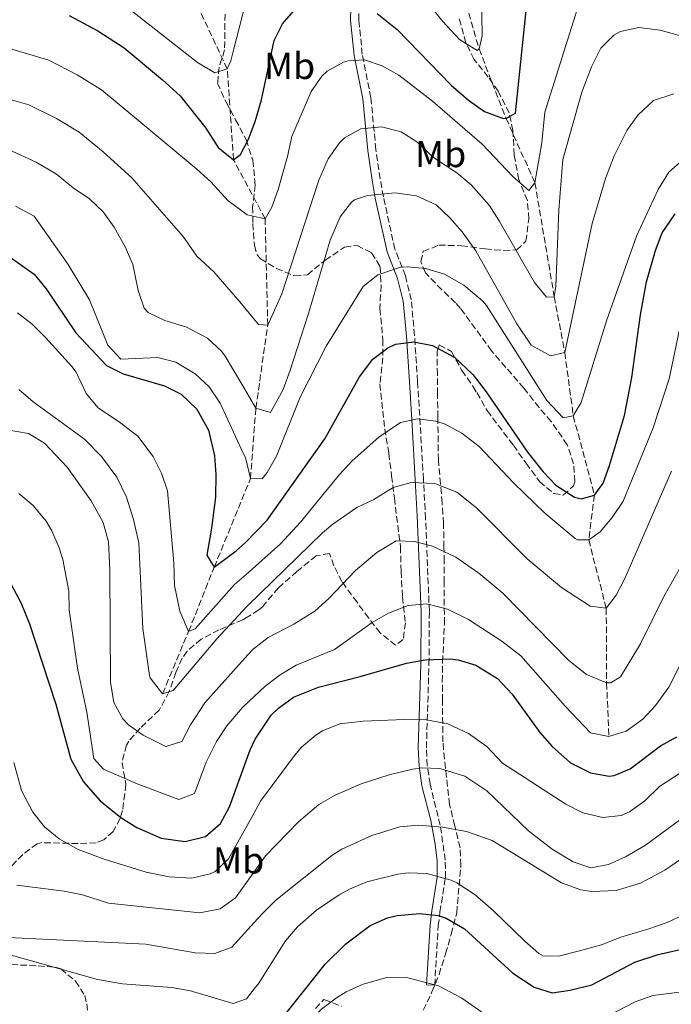
# Model space of a CAD drawing. Units: metres. Extents: x 579728 to 583149, y 4765911 to 4768265.
# Drawn here: x 581044 to 581218, y 4766675 to 4766938 of the extents above; entities that cross this region are included whole.
import ezdxf
from ezdxf.enums import TextEntityAlignment as Align

# ---------------------------------------------------------------- set-up
doc = ezdxf.new("R2010")
doc.units = ezdxf.units.M
doc.header["$MEASUREMENT"] = 0
doc.linetypes.add('DGN Style 3', pattern=[2.435891, 1.739922, -0.695969])
for name, color, linetype, lineweight in [('Camino', 7, 'DGN Style 3', 0), ('Curva de nivel directora', 30, 'Continuous', 30), ('Curva de nivel intermedia', 30, 'Continuous', 0), ('Etiqueta de uso rústico', 92, 'Continuous', 0), ('Margen derecho', 7, 'Continuous', 0), ('Vaguada', 142, 'DGN Style 3', 13), ('Zona arbolada', 92, 'DGN Style 3', 0)]:
    doc.layers.add(name, color=color, linetype=linetype, lineweight=lineweight)
doc.styles.add('Style-Arial', font='arial.ttf')

msp = doc.modelspace()

# ---------------------------------------------------------------- linework, layer by layer
at = {"layer": 'Camino', "color": 7, "linetype": 'DGN Style 3', "lineweight": 0}
msp.add_polyline3d([(581154.61, 4766680.16, 353.47), (581155.57, 4766696, 350.11), (581156.01, 4766699.72, 349.02), (581157.49, 4766708.88, 345.22), (581157.44, 4766713.55, 343.47), (581156.09, 4766722.88, 340), (581153.37, 4766733.84, 336.52), (581152.63, 4766738.83, 334.63), (581152.41, 4766743.52, 332.92), (581153.09, 4766765.88, 325.85), (581153.19, 4766779.96, 321.06), (581152.19, 4766804.69, 312.24), (581151.6, 4766815.19, 309.2), (581150.77, 4766829.84, 306.04), (581150.04, 4766841.39, 303.12), (581149.23, 4766853.62, 299.86), (581148.37, 4766863.12, 296.83), (581146.81, 4766869.52, 296.17), (581144.01, 4766876.64, 293.92), (581140.91, 4766890.67, 290.68), (581140.09, 4766895.44, 289.42), (581138.93, 4766903.28, 286.66), (581137.57, 4766917.12, 282.85), (581135.29, 4766928.72, 279.1), (581134.37, 4766937.84, 276.73), (581134.61, 4766948.72, 274.36)], dxfattribs=at)
at = {"layer": 'Curva de nivel directora', "color": 30, "linetype": 'Continuous', "lineweight": 30, "flags": 128}
for points, elevation in [([(581057.08, 4766939.07), (581064.71, 4766934.96), (581071.75, 4766930.45), (581082.01, 4766921.92), (581086.65, 4766917.6), (581093.56, 4766908.96), (581096.85, 4766903.84), (581100.93, 4766900.56), (581101.72, 4766901.13), (581102.81, 4766901.92), (581104.89, 4766906.08), (581106.68, 4766910.75), (581108.35, 4766916.58), (581111.77, 4766932.4), (581114.02, 4766936.85), (581117.67, 4766941.06)], 275), ([(581139.29, 4766939.64), (581144.57, 4766935.36), (581159.05, 4766920.48), (581163.61, 4766916.48), (581167.93, 4766913.44), (581172.69, 4766911.69), (581173.65, 4766911.6), (581176.21, 4766912.96), (581179.05, 4766940.4)], 275), ([(581041.67, 4766874.24), (581047.73, 4766870), (581050.9, 4766866.13), (581058.81, 4766854.32), (581067.01, 4766845.6), (581071.48, 4766843.36), (581082.53, 4766840.24), (581086.99, 4766838.01), (581091.13, 4766833.94), (581094.24, 4766828.37), (581095.81, 4766821.52), (581096.18, 4766816.53), (581096.13, 4766810.44), (581095.09, 4766802.24), (581093.77, 4766794.96), (581095.77, 4766791.76), (581101.65, 4766796.16), (581104.09, 4766798.4), (581109.94, 4766804.31), (581125.25, 4766826.01), (581134.53, 4766842.56), (581138.13, 4766847.28), (581142.07, 4766850.34), (581144.13, 4766851.28), (581149.09, 4766851.92), (581153.99, 4766850.97), (581160.01, 4766847.76), (581164.81, 4766843.2), (581168.37, 4766838.56), (581179.41, 4766822.48), (581183.57, 4766817.28), (581186.97, 4766813.66), (581191.96, 4766810.51), (581193.69, 4766810), (581197.25, 4766811.04), (581199.57, 4766814.24), (581201.31, 4766818.93), (581205.25, 4766832.32), (581207.25, 4766842.44), (581209.57, 4766859.12), (581211.17, 4766868), (581213.57, 4766876.32), (581215.3, 4766881), (581218.76, 4766886.1)], 300), ([(581040.32, 4766789.51), (581044.12, 4766782.31), (581046.49, 4766776.66), (581053.52, 4766755.22), (581057.47, 4766740.57), (581060.85, 4766734.48), (581065.33, 4766729.44), (581070.85, 4766724.96), (581075.08, 4766722.31), (581081.65, 4766719.44), (581087.99, 4766718.53), (581093.41, 4766719.87), (581097.49, 4766723.36), (581099.87, 4766727.76), (581105.37, 4766743), (581106.7, 4766745.89), (581110.99, 4766752.27), (581112.89, 4766754.16), (581116.95, 4766757.11), (581123.63, 4766759.78), (581134.69, 4766762.56)], 325), ([(581134.69, 4766762.56), (581147.13, 4766766.16), (581152.05, 4766767.07), (581158.84, 4766767.29), (581160.85, 4766767.04), (581165.63, 4766765.65), (581171.35, 4766762.08), (581175.29, 4766757.92), (581182.69, 4766747.68), (581186, 4766743.93), (581190.85, 4766739.52), (581196.21, 4766736.88), (581201.19, 4766736.02), (581202.49, 4766736.16), (581206.77, 4766737.92), (581214.85, 4766744.08), (581219.25, 4766746.45)], 325), ([(581114, 4766671.47), (581125.37, 4766685.76), (581130.93, 4766691.2), (581137.41, 4766696.16), (581142, 4766698.15), (581144.57, 4766698.8), (581150.65, 4766699.36), (581155.58, 4766698.75), (581157.65, 4766698.08), (581162.57, 4766695.2), (581175.45, 4766683.44), (581181.13, 4766679.68), (581185.94, 4766678.14), (581190.73, 4766678.88), (581196.53, 4766680.32), (581208.06, 4766686.36), (581214.28, 4766688.38), (581225.22, 4766690.86)], 350)]:
    msp.add_lwpolyline(points, dxfattribs=dict(at, elevation=elevation))
at = {"layer": 'Curva de nivel intermedia', "color": 30, "linetype": 'Continuous', "lineweight": 0, "flags": 128}
for points, elevation in [([(581069.07, 4766944.04), (581091.29, 4766926.48), (581095.97, 4766923.76), (581099.25, 4766924.8), (581100.25, 4766926.96), (581101.05, 4766930.16), (581105.08, 4766946.18)], 270), ([(581150.66, 4766945.12), (581156.77, 4766937.44), (581161.25, 4766932.64), (581165.91, 4766929.73), (581166.45, 4766930.16), (581167.33, 4766933.68), (581167.08, 4766945.08)], 270), ([(581193.21, 4766942.32), (581183.97, 4766913.28), (581183.21, 4766905.04), (581181.37, 4766894.4), (581179.73, 4766892.32), (581175.45, 4766896.08), (581167.33, 4766904.74)], 280), ([(581222.77, 4766932.88), (581214.75, 4766935.15), (581209.12, 4766935.87), (581204.21, 4766934.8), (581202.44, 4766933.84), (581198.93, 4766930.32), (581196.45, 4766925.36), (581193.93, 4766918.64), (581188.81, 4766900.64), (581187.73, 4766887.12), (581186.97, 4766866.8), (581186.53, 4766864), (581184.49, 4766863.84), (581181.21, 4766867.76), (581171.86, 4766884.21), (581169.13, 4766888.4), (581164.39, 4766893.87), (581160.53, 4766897.04), (581154.3, 4766901.14), (581149.88, 4766905.33), (581145.65, 4766908), (581140.45, 4766909.36), (581134.94, 4766908.85), (581130.57, 4766906.4), (581129.21, 4766905.07), (581126.19, 4766900.77), (581123.7, 4766895.13), (581113.81, 4766864.72), (581110.05, 4766856.4), (581107.57, 4766856.56), (581102.61, 4766862.63), (581095.69, 4766870.64), (581091.13, 4766874.8), (581087.45, 4766880.08), (581073.79, 4766895.72), (581066.09, 4766902.7), (581059.72, 4766907.96), (581053.71, 4766911.57), (581046.27, 4766915.19), (581038.81, 4766917.38)], 285), ([(581167.33, 4766904.74), (581154.01, 4766916.16), (581145.08, 4766923.13), (581140.6, 4766925.66), (581135.85, 4766927.2), (581131.53, 4766926.96), (581130.28, 4766926.59), (581125.89, 4766924.16), (581124.49, 4766922.83), (581121.61, 4766918.8), (581116.45, 4766906.72), (581115.33, 4766901.44), (581112.86, 4766892.63), (581111.17, 4766887.92), (581109.37, 4766884.8), (581104.53, 4766885.84), (581102.03, 4766887.72), (581099.53, 4766889.6), (581094.89, 4766894.64), (581091.17, 4766898.08), (581074.05, 4766912.31), (581065.73, 4766919.21), (581059.21, 4766923.26), (581051.67, 4766927.13), (581041.73, 4766930.05)], 280), ([(581218.42, 4766918.17), (581212.97, 4766916.34), (581208.79, 4766912.48), (581205.93, 4766908.4), (581202.53, 4766901.6), (581200.22, 4766895.57), (581196.65, 4766883.52), (581189.33, 4766849.12), (581185.49, 4766848.24), (581180.37, 4766851.06), (581176.54, 4766856.71), (581165.59, 4766876.22), (581161.99, 4766881.28), (581158.66, 4766885.07), (581155.01, 4766888.48), (581149.73, 4766890.88), (581144.05, 4766891.76), (581136.69, 4766891.04), (581133.17, 4766889.84), (581132.38, 4766889.26), (581129.37, 4766885.28), (581126.73, 4766879.12)], 290), ([(581126.73, 4766879.12), (581120.97, 4766859.52), (581116.08, 4766844.36), (581114.14, 4766839.21), (581110.81, 4766833.04), (581106.89, 4766834.24), (581103.12, 4766840.67), (581098.73, 4766848.16), (581097.7, 4766849.49), (581094.01, 4766852.88), (581088.21, 4766855.92), (581082.57, 4766857.68), (581078.13, 4766859.76), (581077.11, 4766860.95), (581075.45, 4766865.68), (581074.09, 4766872.55), (581072.05, 4766877.12), (581069.11, 4766882.6), (581066.12, 4766886.69), (581062.45, 4766890.08), (581058.12, 4766893.09), (581053.7, 4766896.72), (581048.21, 4766899.87), (581040.86, 4766903.25)], 290), ([(581085.53, 4766846.56), (581090.73, 4766843.36), (581094.4, 4766839.97), (581097.38, 4766835.61), (581103.54, 4766822.23), (581104.09, 4766821.04), (581105.45, 4766815.44), (581108.57, 4766815.36), (581109.93, 4766817.04), (581112.4, 4766821.39), (581118.71, 4766837.17), (581125.69, 4766850.79), (581135.53, 4766866.72), (581139.43, 4766869.8), (581145.53, 4766871.86), (581147.29, 4766872), (581152.26, 4766871.48), (581157.22, 4766869.97), (581162.42, 4766867.11), (581167.36, 4766862.91), (581168.45, 4766861.6), (581184.57, 4766836.32), (581188.89, 4766831.68), (581191.61, 4766832.16), (581193.73, 4766835.76), (581200.53, 4766857.84), (581208.45, 4766880.16), (581214.29, 4766892.64), (581217.09, 4766897.2), (581220.81, 4766900.52)], 295), ([(581042.71, 4766888.18), (581047.69, 4766885.48), (581056.81, 4766872.56), (581062.49, 4766863.2), (581067.41, 4766851.04), (581070.89, 4766847.36), (581080.69, 4766847.76), (581085.53, 4766846.56)], 295), ([(581154.96, 4766830.73), (581150.05, 4766831.36), (581145.53, 4766830.4), (581139.73, 4766826.48), (581132.58, 4766820.21), (581129.17, 4766816.56), (581118.77, 4766803.84), (581113.45, 4766798), (581104.29, 4766789.87), (581101.19, 4766787.13), (581090.65, 4766775.28), (581088.93, 4766774.64), (581086.57, 4766780), (581085.17, 4766786.88), (581085.01, 4766792.96), (581083.33, 4766812.14), (581081.73, 4766816.88), (581079.49, 4766821.36), (581075.37, 4766826.72), (581070.53, 4766830.48), (581064.84, 4766834.33), (581061.61, 4766838.16), (581058.89, 4766843.84), (581057.74, 4766845.32), (581050.76, 4766853.14), (581047.17, 4766856.64), (581043.23, 4766859.68)], 305), ([(581221, 4766860.29), (581217.17, 4766842.08), (581212.89, 4766828.96), (581204.88, 4766809.43), (581201.95, 4766805.09), (581198.81, 4766801.2), (581195.73, 4766799.04), (581192.73, 4766799.04), (581192.13, 4766799.43), (581184.03, 4766806.19), (581175.73, 4766814.24), (581166.47, 4766824.03), (581161.84, 4766827.6), (581157.41, 4766829.92), (581154.96, 4766830.73)], 305), ([(581104.64, 4766781.48), (581104.48, 4766781.31), (581096.45, 4766772.64), (581084.81, 4766758.88), (581081.97, 4766758), (581078.69, 4766762.24), (581078.54, 4766762.85), (581076.73, 4766775.42), (581075.65, 4766798.24), (581074.25, 4766804.48), (581072.37, 4766810.48), (581069.81, 4766815.84), (581065.65, 4766821.36), (581061.17, 4766826), (581047.42, 4766835.96), (581043.58, 4766839.23)], 310), ([(581039.97, 4766828.56), (581046.21, 4766827.44), (581050.49, 4766824.86), (581056.53, 4766818.48), (581062.97, 4766809.54), (581066.11, 4766803.71), (581067.6, 4766798.51), (581067.95, 4766791), (581068.13, 4766761.12), (581068.97, 4766755.68), (581071.34, 4766751.28), (581072.89, 4766749.68), (581076.77, 4766746.96), (581082.89, 4766743.92), (581087.17, 4766745.28), (581089.46, 4766749.72), (581093.29, 4766755.6), (581104.78, 4766768.38), (581106.17, 4766769.92), (581110.13, 4766772.97), (581117.01, 4766776.56), (581122.65, 4766780), (581126.34, 4766783.38)], 315), ([(581217.81, 4766817.44), (581205.32, 4766788.8), (581203.09, 4766784.32), (581200.41, 4766780.8), (581196.09, 4766781.36), (581188.48, 4766786.34), (581179.26, 4766794.03), (581165.81, 4766807.6), (581160.49, 4766811.84), (581154.65, 4766814.16), (581148.38, 4766814.41), (581143.57, 4766813.04), (581138.36, 4766809.84), (581133.85, 4766807.68), (581127.45, 4766803.28), (581124.64, 4766800.91), (581104.64, 4766781.48)], 310), ([(581235.29, 4766795.68), (581217.1, 4766759.76), (581213.58, 4766754.89), (581210.21, 4766751.2), (581205.73, 4766748), (581201.13, 4766746.61), (581196.21, 4766747.6), (581189.41, 4766754.64), (581177.57, 4766768.16), (581172.53, 4766772), (581163.63, 4766777.79), (581158.02, 4766780.59), (581152.52, 4766782), (581147.53, 4766781.52), (581142.29, 4766779.54), (581137.97, 4766777.04), (581127.89, 4766769.84), (581117.68, 4766765.64), (581113.41, 4766763.04), (581109.25, 4766759.92), (581105.07, 4766756.01), (581103.28, 4766754.34), (581099.15, 4766749.46), (581096.41, 4766745.28), (581093.65, 4766739.76), (581090.53, 4766731.36), (581086.29, 4766729.76), (581075.18, 4766733.91), (581066.21, 4766737.84), (581063.61, 4766740.72), (581061.81, 4766753.12), (581059.29, 4766764.8), (581057.08, 4766780.36), (581056.97, 4766785.36), (581055.37, 4766793.84), (581054.43, 4766796.92), (581052.45, 4766801.52), (581050.96, 4766804.04), (581047.46, 4766808.27), (581043.61, 4766811.44)], 320), ([(581126.34, 4766783.38), (581133.45, 4766790.88), (581139.21, 4766795.68), (581144.37, 4766798.8), (581149.21, 4766798.64), (581154.04, 4766797.4), (581160.28, 4766794.46), (581166.39, 4766790.15), (581172.78, 4766784.85), (581190.46, 4766766.91), (581195.17, 4766763.09), (581200.51, 4766760.87), (581201.65, 4766760.88), (581204.25, 4766762.48), (581209.53, 4766771.36), (581215.81, 4766783.95), (581221.83, 4766794.61)], 315), ([(581224.05, 4766739.36), (581214.58, 4766733.22), (581210.72, 4766729.39), (581206.65, 4766726.48), (581204.34, 4766725.53), (581199.45, 4766724.96), (581194.13, 4766726.16), (581189.65, 4766728.48), (581172.73, 4766739.44), (581168.53, 4766743.92), (581163.65, 4766747.36), (581158.09, 4766750), (581152.41, 4766751.04), (581146.57, 4766751.12), (581135.49, 4766750.64), (581129.3, 4766749.92), (581124.65, 4766748.08), (581122.85, 4766746.98), (581119.05, 4766743.76), (581117.16, 4766741.53), (581108.16, 4766729.32), (581105.78, 4766725.05), (581099.57, 4766713.92), (581096.01, 4766710.56), (581094.65, 4766709.88), (581089.81, 4766708.8), (581083.77, 4766709.12), (581077.57, 4766710.4), (581066.39, 4766713.84), (581059.5, 4766716.44), (581054.42, 4766719.22), (581050.48, 4766722.49), (581047.37, 4766726.4), (581044.33, 4766732.16), (581042.33, 4766739.6)], 330), ([(581221.65, 4766725.52), (581210.85, 4766717.6), (581205.56, 4766714.46), (581201.01, 4766712.4), (581196.29, 4766711.52), (581191.53, 4766713.12), (581185.93, 4766716.48), (581179.61, 4766721.44), (581168.57, 4766732.05), (581162.69, 4766735.96), (581156.03, 4766738.03), (581151.05, 4766738.24), (581148.65, 4766737.86), (581142.5, 4766736.36), (581135.03, 4766733.9), (581128.01, 4766730.91), (581123.69, 4766728.4), (581118.29, 4766723.76), (581109.45, 4766714.72), (581106.13, 4766710.08), (581101.41, 4766703.49), (581097.33, 4766700.56), (581091.97, 4766699.52), (581067.56, 4766702.08), (581060.59, 4766704.32), (581055.69, 4766705.28), (581043.09, 4766706.88)], 335), ([(581221.77, 4766714.8), (581216.05, 4766710.88), (581209.57, 4766707.44), (581203.01, 4766705.44), (581196.57, 4766705.2), (581193.66, 4766705.69), (581188.48, 4766707.48), (581169.92, 4766718.85), (581163.11, 4766721.21), (581156.7, 4766722.39), (581150.28, 4766722.93), (581145.29, 4766722.48), (581137.81, 4766720.16), (581129.85, 4766716.48), (581127.17, 4766714.82), (581112.23, 4766702.85), (581108.65, 4766699.36), (581106.43, 4766696.92), (581100.45, 4766690.32), (581095.97, 4766688.64), (581090.73, 4766688.8), (581077.56, 4766691.16), (581038.96, 4766692.97)], 340), ([(581221.2, 4766699.02), (581216.65, 4766696.96), (581211.53, 4766695.12), (581204.28, 4766692.99), (581199.13, 4766690.96), (581192.89, 4766689.24), (581188.05, 4766688), (581183.69, 4766687.92), (581182.41, 4766688.63), (581178.65, 4766691.92), (581170.33, 4766700.08), (581165.45, 4766704.32), (581160.53, 4766707.52), (581159.01, 4766708.26), (581152.56, 4766710.05), (581147.57, 4766710.16), (581144.76, 4766709.84), (581136.46, 4766707.76), (581131.85, 4766705.84), (581129.1, 4766704.35), (581123.05, 4766700.2), (581118.01, 4766695.8), (581114.77, 4766692), (581107.49, 4766680.47), (581106.83, 4766679.65), (581104.37, 4766676.56), (581100.81, 4766675.28), (581089.4, 4766678.66), (581084.49, 4766679.6), (581071.33, 4766680.56), (581064.65, 4766681.68), (581039.05, 4766688.88)], 345), ([(581195.77, 4766669.3), (581208.13, 4766675.76), (581212.83, 4766677.48), (581219.23, 4766678.22), (581231.93, 4766678.16), (581240.41, 4766682.72), (581251.29, 4766689.2), (581261.02, 4766694.25), (581266.88, 4766696.18), (581272.73, 4766696.24), (581278.58, 4766694.92), (581284.47, 4766692.19), (581290.17, 4766687.99), (581296.21, 4766682.96), (581307.09, 4766676), (581316.81, 4766669.2)], 355), ([(581042.01, 4766667.44), (581046.36, 4766664.98), (581057.57, 4766660.72), (581066.49, 4766656), (581071.49, 4766656.06), (581077.65, 4766658), (581084.73, 4766659.52), (581089.72, 4766659.39), (581098.05, 4766658), (581103.03, 4766657.53), (581107.33, 4766657.73), (581109.83, 4766658.03), (581110.65, 4766658.4), (581114.39, 4766661.73), (581119.17, 4766668.16), (581122.48, 4766671.89), (581124.41, 4766673.76), (581128.37, 4766676.81), (581131.01, 4766678.4), (581135.53, 4766680.5), (581141.86, 4766682.26), (581147.44, 4766682.12), (581155.65, 4766680)], 355), ([(581155.65, 4766680), (581161.85, 4766676.72), (581173.13, 4766668.8)], 355)]:
    msp.add_lwpolyline(points, dxfattribs=dict(at, elevation=elevation))
at = {"layer": 'Margen derecho', "color": 7, "linetype": 'Continuous', "lineweight": 0}
msp.add_polyline3d([(581132.43, 4766948.8, 274.36), (581132.18, 4766937.75, 276.73), (581133.13, 4766928.4, 279.1), (581135.41, 4766916.8, 282.85), (581136.76, 4766903.01, 286.66), (581137.93, 4766895.09, 289.42), (581138.75, 4766890.32, 290.66), (581141.91, 4766876, 293.92), (581144.72, 4766868.86, 296.17), (581146.21, 4766862.76, 296.83), (581147.05, 4766853.45, 299.86), (581147.86, 4766841.25, 303.12), (581148.59, 4766829.71, 306.04), (581149.42, 4766815.07, 309.2), (581149.96, 4766805.46, 311.94), (581151, 4766779.92, 321.06), (581150.91, 4766765.92, 325.85), (581150.22, 4766743.5, 332.92), (581150.44, 4766738.79, 334.57), (581151.22, 4766733.42, 336.52), (581153.57, 4766724.14, 339.42), (581154.74, 4766717.83, 341.73), (581155.26, 4766713.38, 343.47), (581155.3, 4766709.04, 345.22), (581153.85, 4766700.02, 349.02), (581153.39, 4766696.2, 350.11), (581152.43, 4766680.29, 353.47), (581154.61, 4766680.16, 353.47)], dxfattribs=at)
at = {"layer": 'Vaguada', "color": 142, "linetype": 'DGN Style 3', "lineweight": 13}
for points in [[(581098.64, 4767035.02, 258.39), (581135.85, 4767013.76, 260), (581155.01, 4766970.16, 265), (581166.45, 4766930.16, 270), (581173.65, 4766911.6, 275), (581181.37, 4766894.4, 280), (581186.53, 4766864, 285), (581189.33, 4766849.12, 290), (581191.61, 4766832.16, 295), (581197.25, 4766811.04, 300), (581195.73, 4766799.04, 305), (581200.41, 4766780.8, 310), (581200.51, 4766760.87, 315), (581201.13, 4766746.61, 320)], [(581081.97, 4766758, 310), (581088.93, 4766774.64, 305), (581095.77, 4766791.76, 300), (581105.45, 4766815.44, 295), (581106.89, 4766834.24, 290), (581110.05, 4766856.4, 285), (581109.37, 4766884.8, 280), (581100.93, 4766900.56, 275), (581099.25, 4766924.8, 270), (581088.17, 4766948.32, 265), (581077.09, 4766976.96, 260), (581070.02, 4767015.86, 258.1)]]:
    msp.add_polyline3d(points, dxfattribs=at)
at = {"layer": 'Zona arbolada', "color": 92, "linetype": 'DGN Style 3', "lineweight": 0}
for points in [[(581098.68, 4766941.88, 273.24), (581098.55, 4766929.88, 275.13), (581097.11, 4766925.26, 276.87), (581096.69, 4766921.04, 279.52), (581098.93, 4766915.92, 281.77), (581101.49, 4766911.21, 283.29), (581104.29, 4766905.92, 285.94), (581106.05, 4766900.4, 288.22), (581106.73, 4766893.84, 289.84), (581106.01, 4766888, 291.31), (581106.09, 4766883.52, 292.42), (581106.49, 4766877.68, 293.14), (581107.29, 4766875.04, 293.95), (581108.12, 4766874.14, 294.11), (581112.37, 4766871.52, 294.61), (581117.21, 4766869.52, 294.97), (581120.65, 4766869.84, 295.96), (581125.41, 4766873.76, 296.17), (581130.57, 4766877.2, 295.57), (581133.93, 4766877.68, 295.9), (581137.77, 4766875.68, 296.77), (581140.05, 4766872.08, 295.75), (581140.29, 4766867.04, 296.8), (581140.01, 4766860.8, 297.37), (581140.79, 4766852.5, 299.54), (581140.81, 4766847.68, 300.88), (581140.01, 4766840.72, 302.83), (581141.29, 4766828.72, 306.91), (581142.37, 4766822.16, 308.86), (581143.13, 4766816.16, 311.62), (581143.85, 4766810.24, 312.91), (581145.49, 4766797.28, 316.78), (581145.65, 4766790.64, 319.69), (581146.01, 4766783.84, 321.49), (581146.81, 4766776.96, 323.08), (581146.21, 4766772.48, 324.37), (581144.17, 4766770.96, 324.97), (581140.09, 4766774.24, 324.34), (581136.97, 4766778.24, 322.9), (581133.89, 4766782.4, 320.56), (581129.84, 4766787.95, 319.11), (581127.73, 4766792.16, 317.5), (581126.57, 4766795.44, 315.58), (581122.97, 4766794.8, 315.52), (581117.85, 4766790.64, 315.76), (581112.89, 4766786.24, 314.98), (581108.73, 4766781.28, 313.96), (581107.67, 4766780.38, 313.97), (581104.55, 4766778.44, 314.51), (581103.45, 4766777.76, 314.71), (581097.05, 4766775.04, 314.41), (581092.31, 4766772.56, 314.6), (581088.53, 4766769.36, 315.25), (581087.25, 4766767.47, 316.54), (581085.53, 4766763.68, 319.3), (581083.77, 4766758.56, 322.9), (581081.05, 4766753.6, 325.48), (581075.97, 4766748.8, 328.93), (581072.97, 4766745.36, 330.76), (581072.35, 4766744.29, 331.13), (581071.17, 4766739.68, 332.47), (581072.21, 4766733.76, 335.14), (581071.29, 4766726.8, 336.64), (581070.68, 4766724.72, 338.1), (581068.81, 4766721.2, 341.17), (581066.29, 4766718.96, 341.83), (581064.22, 4766718.22, 342.43), (581059.45, 4766718, 343.81), (581049.77, 4766718.24, 346.15), (581048.49, 4766717.95, 346.57), (581044.65, 4766715.12, 348.37), (581039.77, 4766710, 349.96)], [(581098.68, 4766941.88, 273.24), (581098.55, 4766929.88, 275.13), (581097.11, 4766925.26, 276.87), (581096.69, 4766921.04, 279.52), (581098.93, 4766915.92, 281.77), (581101.49, 4766911.21, 283.29), (581104.29, 4766905.92, 285.94), (581106.05, 4766900.4, 288.22), (581106.73, 4766893.84, 289.84), (581106.01, 4766888, 291.31), (581106.09, 4766883.52, 292.42), (581106.49, 4766877.68, 293.14), (581107.29, 4766875.04, 293.95), (581108.12, 4766874.14, 294.11), (581112.37, 4766871.52, 294.61), (581117.21, 4766869.52, 294.97), (581120.65, 4766869.84, 295.96), (581125.41, 4766873.76, 296.17), (581130.57, 4766877.2, 295.57), (581133.93, 4766877.68, 295.9), (581137.77, 4766875.68, 296.77), (581140.05, 4766872.08, 295.75), (581140.29, 4766867.04, 296.8), (581140.01, 4766860.8, 297.37), (581140.79, 4766852.5, 299.54), (581140.81, 4766847.68, 300.88), (581140.01, 4766840.72, 302.83), (581141.29, 4766828.72, 306.91), (581142.37, 4766822.16, 308.86), (581143.13, 4766816.16, 311.62), (581143.85, 4766810.24, 312.91), (581145.49, 4766797.28, 316.78), (581145.65, 4766790.64, 319.69)], [(581151.57, 4766673.52, 359.65), (581153.89, 4766678.4, 359.2), (581155.77, 4766683.04, 358.12), (581157.53, 4766688.56, 355.9), (581159.05, 4766693.84, 352.84), (581160.49, 4766699.52, 351.01), (581161.62, 4766712.18, 344.73), (581161.37, 4766716.88, 343.09), (581159.97, 4766722.72, 341.47), (581158.61, 4766728.4, 340.45), (581157.22, 4766740.62, 337.19), (581156.81, 4766745.12, 335.05), (581156.69, 4766756.16, 331.33), (581156.65, 4766761.2, 328.9), (581156.73, 4766766.48, 327.88), (581157.21, 4766776.72, 324.07), (581157.13, 4766787.68, 318.58), (581157.17, 4766793.28, 317.14), (581157.09, 4766797.12, 314.92), (581156.97, 4766803.44, 313.6), (581156.61, 4766808.96, 312.73), (581156.17, 4766814, 311.26), (581155.59, 4766820.36, 310.07), (581155.53, 4766825.2, 308.8), (581155.45, 4766831.84, 306.37), (581155.37, 4766838, 304.75), (581155.33, 4766843.2, 303.76), (581155.25, 4766849.44, 302.11), (581155.85, 4766851.12, 302.14), (581159.09, 4766849.36, 301.51), (581161.89, 4766844.32, 301.6), (581164.77, 4766840.08, 301.57), (581165.85, 4766838.4, 301.09), (581168.61, 4766833.6, 301.81), (581175.61, 4766824.32, 301.84), (581179.01, 4766819.52, 302.44), (581182.62, 4766814.65, 302.56), (581186.41, 4766811.44, 303.16), (581188.93, 4766811.04, 303.79), (581191.69, 4766813.52, 302.86), (581192.02, 4766814.59, 302.53), (581191.69, 4766819.36, 300.97), (581190.01, 4766824.48, 298.51), (581185.72, 4766830.67, 296.22), (581182.49, 4766834.4, 295.48), (581178.37, 4766839.6, 295.84), (581169.81, 4766849.52, 296.02), (581161.53, 4766860.88, 297.55), (581160.15, 4766862.4, 297.67), (581156.49, 4766865.84, 297.34), (581152.13, 4766870.4, 296.32), (581150.93, 4766873.36, 295.96), (581151.57, 4766876.08, 296.26), (581155.73, 4766877.76, 297.22), (581161.73, 4766877.6, 296.02), (581168.09, 4766876.75, 294.14), (581173.05, 4766876.32, 293.62), (581176.57, 4766876.48, 292.24), (581178.93, 4766878.8, 289.48), (581179.74, 4766884.74, 288.63), (581179.37, 4766889.68, 287.92), (581177.05, 4766895.28, 286.33), (581175.81, 4766901.84, 285.37), (581175.51, 4766908.39, 283.9), (581174.49, 4766913.04, 282.37), (581171.52, 4766918.86, 280.69), (581168.93, 4766922.64, 278.71), (581165.13, 4766927.35, 275.83), (581162.93, 4766931.76, 274.99), (581161.17, 4766938.16, 273.07)], [(581161.37, 4766716.88, 343.09), (581159.97, 4766722.72, 341.47), (581158.61, 4766728.4, 340.45), (581157.22, 4766740.62, 337.19), (581156.81, 4766745.12, 335.05), (581156.69, 4766756.16, 331.33), (581156.65, 4766761.2, 328.9), (581156.73, 4766766.48, 327.88), (581157.21, 4766776.72, 324.07), (581157.13, 4766787.68, 318.58), (581157.17, 4766793.28, 317.14), (581157.09, 4766797.12, 314.92), (581156.97, 4766803.44, 313.6), (581156.61, 4766808.96, 312.73), (581156.17, 4766814, 311.26), (581155.59, 4766820.36, 310.07), (581155.53, 4766825.2, 308.8), (581155.45, 4766831.84, 306.37), (581155.37, 4766838, 304.75), (581155.33, 4766843.2, 303.76), (581155.25, 4766849.44, 302.11), (581155.85, 4766851.12, 302.14), (581159.09, 4766849.36, 301.51), (581161.89, 4766844.32, 301.6), (581164.77, 4766840.08, 301.57), (581165.85, 4766838.4, 301.09), (581168.61, 4766833.6, 301.81), (581175.61, 4766824.32, 301.84), (581179.01, 4766819.52, 302.44), (581182.62, 4766814.65, 302.56), (581186.41, 4766811.44, 303.16), (581188.93, 4766811.04, 303.79), (581191.69, 4766813.52, 302.86), (581192.02, 4766814.59, 302.53), (581191.69, 4766819.36, 300.97), (581190.01, 4766824.48, 298.51), (581185.72, 4766830.67, 296.22), (581182.49, 4766834.4, 295.48), (581178.37, 4766839.6, 295.84), (581169.81, 4766849.52, 296.02), (581161.53, 4766860.88, 297.55), (581160.15, 4766862.4, 297.67), (581156.49, 4766865.84, 297.34), (581152.13, 4766870.4, 296.32), (581150.93, 4766873.36, 295.96), (581151.57, 4766876.08, 296.26), (581155.73, 4766877.76, 297.22), (581161.73, 4766877.6, 296.02), (581168.09, 4766876.75, 294.14), (581173.05, 4766876.32, 293.62), (581176.57, 4766876.48, 292.24), (581178.93, 4766878.8, 289.48), (581179.74, 4766884.74, 288.63), (581179.37, 4766889.68, 287.92), (581177.05, 4766895.28, 286.33), (581175.81, 4766901.84, 285.37), (581175.51, 4766908.39, 283.9), (581174.49, 4766913.04, 282.37), (581171.52, 4766918.86, 280.69), (581168.93, 4766922.64, 278.71), (581165.13, 4766927.35, 275.83), (581162.93, 4766931.76, 274.99), (581161.17, 4766938.16, 273.07)], [(581145.65, 4766790.64, 319.69), (581146.01, 4766783.84, 321.49), (581146.81, 4766776.96, 323.08), (581146.21, 4766772.48, 324.37), (581144.17, 4766770.96, 324.97), (581140.09, 4766774.24, 324.34), (581136.97, 4766778.24, 322.9), (581133.89, 4766782.4, 320.56), (581129.84, 4766787.95, 319.11), (581127.73, 4766792.16, 317.5), (581126.57, 4766795.44, 315.58), (581122.97, 4766794.8, 315.52), (581117.85, 4766790.64, 315.76), (581112.89, 4766786.24, 314.98), (581108.73, 4766781.28, 313.96), (581107.67, 4766780.38, 313.97), (581104.55, 4766778.44, 314.51), (581103.45, 4766777.76, 314.71), (581097.05, 4766775.04, 314.41), (581092.31, 4766772.56, 314.6), (581088.53, 4766769.36, 315.25), (581087.25, 4766767.47, 316.54), (581085.53, 4766763.68, 319.3), (581083.77, 4766758.56, 322.9), (581081.05, 4766753.6, 325.48), (581075.97, 4766748.8, 328.93), (581072.97, 4766745.36, 330.76), (581072.35, 4766744.29, 331.13), (581071.17, 4766739.68, 332.47), (581072.21, 4766733.76, 335.14), (581071.29, 4766726.8, 336.64), (581070.68, 4766724.72, 338.1), (581068.81, 4766721.2, 341.17), (581066.29, 4766718.96, 341.83), (581064.22, 4766718.22, 342.43), (581059.45, 4766718, 343.81), (581049.77, 4766718.24, 346.15), (581048.49, 4766717.95, 346.57), (581044.65, 4766715.12, 348.37), (581039.77, 4766710, 349.96)], [(581151.57, 4766673.52, 359.65), (581153.89, 4766678.4, 359.2), (581155.77, 4766683.04, 358.12), (581157.53, 4766688.56, 355.9), (581159.05, 4766693.84, 352.84), (581160.49, 4766699.52, 351.01), (581161.62, 4766712.18, 344.73), (581161.37, 4766716.88, 343.09)], [(581041.61, 4766685.68, 356.53), (581048.77, 4766685.36, 356.95), (581053.37, 4766684.96, 357.97), (581054.83, 4766684.53, 358.19), (581058.77, 4766681.28, 358.87), (581061.21, 4766677.44, 359.56), (581061.74, 4766675.22, 360.44), (581062.33, 4766670.72, 362.8)], [(581041.61, 4766685.68, 356.53), (581048.77, 4766685.36, 356.95), (581053.37, 4766684.96, 357.97), (581054.83, 4766684.53, 358.19), (581058.77, 4766681.28, 358.87), (581061.21, 4766677.44, 359.56), (581061.74, 4766675.22, 360.44), (581062.33, 4766670.72, 362.8)], [(581122.77, 4766674, 360.49), (581125.07, 4766676.35, 360.1), (581129.77, 4766674.56, 361.03)], [(581122.77, 4766674, 360.49), (581125.07, 4766676.35, 360.1), (581129.77, 4766674.56, 361.03)]]:
    msp.add_polyline3d(points, dxfattribs=at)

# ---------------------------------------------------------------- texts
at = {"layer": 'Etiqueta de uso rústico', "color": 92, "linetype": 'Continuous', "lineweight": 0, "style": 'Style-Arial'}
for p in [(581115.87, 4766925.6, 276.61), (581156.19, 4766902.08, 284.56), (581102.3, 4766713.52, 330.84)]:
    msp.add_text('Mb', height=7, dxfattribs=at).set_placement(p, align=Align.MIDDLE_CENTER)

doc.saveas('drawing.dxf')
